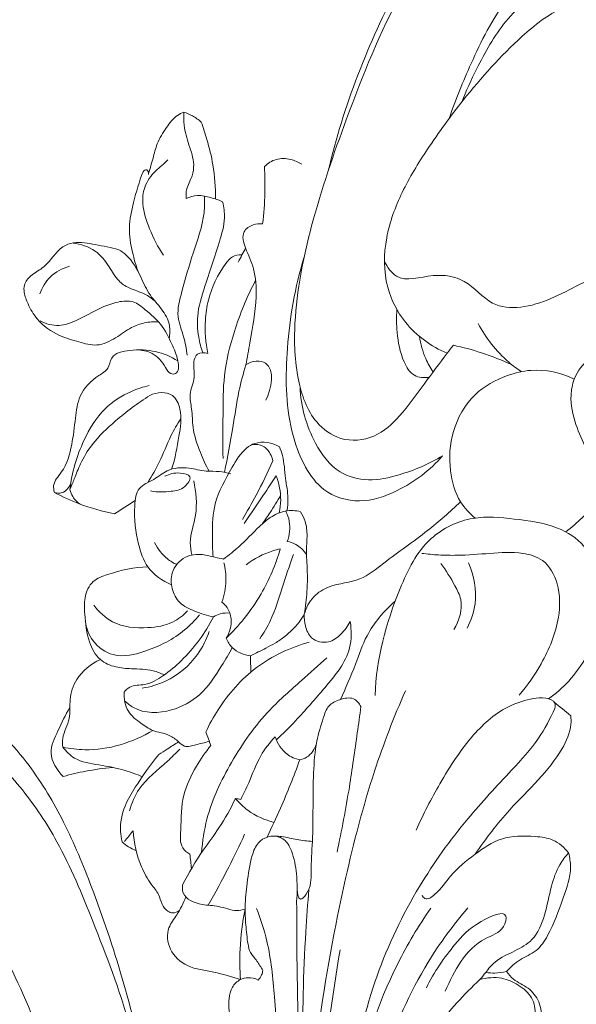
# Model space of a CAD drawing. Units: millimetres. Extents: x 5098 to 7598, y 4554 to 7054.
# Drawn here: x 6711 to 6757, y 5630 to 5712 of the extents above; entities that cross this region are included whole.
import ezdxf

# ---------------------------------------------------------------- set-up
doc = ezdxf.new("R2010")
doc.units = ezdxf.units.MM
doc.header["$MEASUREMENT"] = 0
doc.layers.get('0').update_dxf_attribs({"lineweight": 13})

# ---------------------------------------------------------------- blocks, each defined once
blk = doc.blocks.new('STL-027b_690_720')
for points, knots in [([(-36.355, 671.988), (-36.288, 672.439), (-36.343, 673.396), (-37.304, 674.821), (-39.78, 675.597), (-43.778, 673.512), (-47.435, 669.187), (-52.608, 660.593), (-55.412, 653.312), (-56.698, 647.915)], [77.826428, 77.826428, 77.826428, 77.826428, 79.19334, 80.579185, 82.734259, 86.277574, 93.232203, 99.661767, 116.307708, 116.307708, 116.307708, 116.307708]), ([(-46.262, 633.385), (-46.436, 633.162), (-47.264, 632.094), (-48.738, 630.108), (-50.526, 627.604), (-52.75, 625.532), (-55.643, 625.286), (-58.211, 627.17), (-59.451, 630.787), (-59.64, 636.397), (-58.172, 643.775), (-54.991, 652.942), (-51.599, 661.436), (-47.62, 667.661), (-44.509, 671.231), (-41.544, 672.829), (-39.196, 673.738), (-37.103, 673.527), (-36.503, 672.454), (-36.355, 671.988)], [5.160598, 5.160598, 5.160598, 5.160598, 6.009115, 9.215911, 12.567131, 15.287996, 18.046518, 20.469961, 24.287294, 29.025881, 37.266778, 46.629123, 58.17596, 64.549705, 68.764123, 72.187742, 74.503932, 76.359009, 77.826428, 77.826428, 77.826428, 77.826428]), ([(-46.607, 652.281), (-46.089, 653.835), (-44.67, 657.213), (-42.505, 661.696), (-40.127, 663.999), (-39.171, 664.78)], [0, 0, 0, 0, 4.914628, 11.016245, 14.719465, 14.719465, 14.719465, 14.719465]), ([(-45.563, 653.64), (-45.198, 654.576), (-44.13, 656.892), (-42.056, 660.624), (-39.518, 662.739), (-38.103, 663.631)], [0, 0, 0, 0, 3.014778, 7.657088, 12.676846, 12.676846, 12.676846, 12.676846]), ([(-27.618, 632.194), (-27.163, 632.258), (-26, 632.363), (-23.696, 631.509), (-20.155, 632.599), (-16.273, 635.401), (-13.453, 640.579), (-11.724, 646.389), (-11.377, 652.215), (-12.745, 656.699), (-14.893, 660.445), (-18.822, 662.063), (-22.817, 662.63), (-25.674, 661.643), (-27.502, 660.729), (-28.966, 661.288), (-30.744, 662.266), (-33.707, 662.287), (-37.386, 661.753), (-41.429, 658.498), (-45.056, 654.427), (-48.313, 649.991), (-50.619, 646.22), (-52.063, 642.35), (-52.101, 638.418), (-50.275, 634.835), (-48.113, 633.285), (-46.782, 632.714)], [0, 0, 0, 0, 1.377401, 3.448836, 7.146296, 11.826157, 17.605567, 24.372138, 30.00206, 34.761865, 38.351523, 42.465174, 46.966201, 50.115283, 51.525258, 52.78001, 54.55344, 57.637744, 61.368751, 65.505397, 72.750087, 77.815036, 81.97624, 85.980251, 90.09339, 93.345652, 97.691647, 97.691647, 97.691647, 97.691647]), ([(-68.729, 652.807), (-68.915, 652.733), (-69.505, 652.435), (-70.239, 651.48), (-70.976, 650.292), (-71.302, 648.908), (-71.559, 648.063), (-71.683, 647.609)], [23.480508, 23.480508, 23.480508, 23.480508, 24.080624, 25.43245, 27.00524, 28.249225, 29.662085, 29.662085, 29.662085, 29.662085]), ([(-68.54, 645.597), (-68.554, 645.843), (-68.546, 646.522), (-68.011, 647.374), (-67.819, 648.687), (-68.323, 650.073), (-68.743, 651.507), (-68.752, 652.445), (-68.729, 652.807)], [16.080728, 16.080728, 16.080728, 16.080728, 16.818752, 18.064068, 19.00591, 20.696568, 22.389923, 23.480508, 23.480508, 23.480508, 23.480508]), ([(-68.729, 652.807), (-68.485, 652.722), (-67.971, 652.493), (-67.507, 652.172), (-67.276, 651.978)], [0, 0, 0, 0, 0.775698, 1.68019, 1.68019, 1.68019, 1.68019]), ([(-67.276, 651.978), (-67.105, 651.499), (-66.732, 650.321), (-66.199, 648.199), (-66.086, 646.514), (-66.1, 645.565)], [1.68019, 1.68019, 1.68019, 1.68019, 3.206429, 5.384463, 8.231971, 8.231971, 8.231971, 8.231971]), ([(-58.893, 648.456), (-59.181, 648.643), (-59.872, 648.938), (-61.049, 648.985), (-61.741, 648.532), (-62.013, 648.263)], [0, 0, 0, 0, 1.028971, 2.221152, 3.369638, 3.369638, 3.369638, 3.369638]), ([(-71.683, 647.609), (-71.686, 647.747), (-71.745, 648.154), (-72.05, 647.92), (-72.134, 647.839)], [29.6620848, 29.6620848, 29.6620848, 29.6620848, 30.0775944, 30.4285073, 30.4285073, 30.4285073, 30.4285073]), ([(-62.013, 648.263), (-61.971, 647.528), (-61.945, 645.935), (-62.065, 644.344), (-62.171, 643.495)], [3.369638, 3.369638, 3.369638, 3.369638, 5.578832, 8.145624, 8.145624, 8.145624, 8.145624]), ([(-72.134, 647.839), (-72.459, 647.007), (-72.896, 645.468), (-73.415, 643.207), (-73.064, 641.251), (-72.738, 640.052), (-72.548, 639.525)], [30.428507, 30.428507, 30.428507, 30.428507, 33.106863, 35.239611, 37.290147, 38.972025, 38.972025, 38.972025, 38.972025]), ([(-70.436, 640.875), (-70.899, 641.568), (-71.58, 642.958), (-72.253, 644.883), (-72.085, 646.65), (-71.479, 647.523), (-71.08, 647.903)], [0, 0, 0, 0, 2.500201, 4.634832, 6.013026, 7.665536, 7.665536, 7.665536, 7.665536]), ([(-67.006, 645.806), (-66.991, 645.343), (-67.014, 643.707), (-67.996, 641.097), (-68.782, 638.28), (-69.439, 635.87), (-68.698, 634.159), (-68.531, 633.081), (-68.443, 632.568)], [0, 0, 0, 0, 1.387671, 4.873661, 8.203321, 10.328039, 12.047864, 13.608853, 13.608853, 13.608853, 13.608853]), ([(-65.501, 645.342), (-65.822, 645.483), (-66.505, 645.698), (-67.548, 645.949), (-68.244, 645.738), (-68.54, 645.597)], [12.938155, 12.938155, 12.938155, 12.938155, 13.988968, 15.09558, 16.080728, 16.080728, 16.080728, 16.080728]), ([(-52.009, 640.383), (-51.783, 639.903), (-50.79, 638.426), (-48.055, 639.441), (-45.104, 638.971), (-42.739, 635.929), (-37.788, 637.024), (-33.502, 640.087), (-27.395, 638.52), (-20.548, 640.558), (-16.211, 643.551), (-14.239, 645.616)], [0, 0, 0, 0, 1.59161, 4.646308, 7.298173, 10.263049, 15.123247, 20.267597, 25.769336, 32.634606, 41.199114, 41.199114, 41.199114, 41.199114]), ([(-67.156, 632.762), (-67.304, 633.181), (-67.585, 634.271), (-67.666, 636.301), (-66.742, 638.921), (-65.927, 641.505), (-65.234, 643.762), (-65.393, 644.902), (-65.501, 645.342)], [0, 0, 0, 0, 1.332367, 3.363786, 5.981706, 9.560854, 11.580126, 12.938155, 12.938155, 12.938155, 12.938155]), ([(-62.171, 643.495), (-62.429, 643.52), (-63.007, 643.462), (-64.015, 642.818), (-63.543, 641.248), (-62.751, 639.673), (-62.623, 636.881), (-63.114, 634.251), (-63.436, 632.361), (-63.556, 631.749)], [8.145624, 8.145624, 8.145624, 8.145624, 8.921956, 9.886165, 11.227971, 13.081614, 15.422718, 19.295539, 21.166196, 21.166196, 21.166196, 21.166196]), ([(-70.825, 635.316), (-71.223, 635.349), (-72.012, 635.307), (-73.248, 634.835), (-74.403, 633.958), (-75.917, 633.21), (-77.548, 633.684), (-79.308, 634.175), (-80.88, 635.281), (-81.691, 636.684), (-82.053, 637.644), (-82.08, 638.523), (-81.47, 639.278), (-80.454, 639.777), (-79.664, 640.715), (-78.945, 641.627), (-77.64, 642.056), (-76.05, 641.755), (-74.8, 641.529), (-74.16, 641.336)], [0, 0, 0, 0, 1.197299, 2.329196, 3.903393, 5.590365, 7.092932, 8.792897, 11.132548, 12.586615, 13.60149, 14.194549, 15.130512, 16.290317, 17.569992, 18.767287, 19.689577, 21.516122, 23.519757, 23.519757, 23.519757, 23.519757]), ([(-71.152, 637.073), (-71.412, 637.289), (-72.068, 637.78), (-73.219, 638.036), (-74.31, 638.793), (-74.986, 640.044), (-76.068, 641.416), (-77.319, 641.822), (-77.963, 641.901)], [0, 0, 0, 0, 1.014067, 2.415453, 3.477928, 4.876214, 6.637964, 8.584566, 8.584566, 8.584566, 8.584566]), ([(-74.16, 641.336), (-73.94, 641.207), (-73.119, 640.64), (-72.365, 639.218), (-71.644, 637.56), (-70.55, 636.438), (-69.84, 635.215), (-69.888, 634.319), (-69.965, 633.957)], [23.519757, 23.519757, 23.519757, 23.519757, 24.286482, 26.472306, 28.189343, 29.680748, 31.155737, 32.26417, 32.26417, 32.26417, 32.26417]), ([(-66.723, 632.689), (-66.92, 633.598), (-67.038, 635.113), (-66.653, 637.717), (-65.805, 639.505), (-64.736, 640.812), (-64.193, 640.922), (-63.939, 640.925)], [10.986085, 10.986085, 10.986085, 10.986085, 13.777458, 15.472461, 18.83883, 19.622031, 20.383166, 20.383166, 20.383166, 20.383166]), ([(-58.725, 640.653), (-59.475, 638.225), (-60.281, 633.429), (-60.262, 627.395), (-58.843, 623.421), (-57.061, 620.996), (-54.004, 620.074), (-50.394, 621.333), (-48.197, 622.97), (-47.164, 624.181)], [0, 0, 0, 0, 7.622631, 14.526626, 17.773706, 20.164355, 23.292775, 26.532549, 31.309408, 31.309408, 31.309408, 31.309408]), ([(-80.734, 637.667), (-80.554, 638.18), (-79.95, 639.233), (-78.858, 639.801), (-78.261, 639.967)], [0, 0, 0, 0, 1.631399, 3.49041, 3.49041, 3.49041, 3.49041]), ([(-65.467, 623.948), (-65.491, 625.157), (-65.458, 627.452), (-65.468, 631.021), (-64.529, 634.825), (-63.47, 637.43), (-62.748, 638.793)], [0, 0, 0, 0, 3.628933, 6.892021, 10.664626, 15.291669, 15.291669, 15.291669, 15.291669]), ([(-72.684, 632.998), (-72.237, 632.999), (-71.21, 632.793), (-70.388, 631.869), (-69.974, 630.976), (-69.113, 630.972), (-69.204, 632.367), (-69.775, 633.552), (-70.54, 635.198), (-71.799, 636.198), (-72.92, 637.161), (-74.305, 637.025), (-75.905, 636.443), (-77.413, 635.527), (-79.178, 634.87), (-80.227, 635.163), (-80.713, 635.41)], [0, 0, 0, 0, 1.339771, 2.947441, 3.628582, 4.01864, 5.089632, 6.583711, 8.47776, 10.23094, 11.442904, 12.700697, 14.126675, 16.584951, 17.991407, 19.627575, 19.627575, 19.627575, 19.627575]), ([(-50.976, 636.355), (-51.025, 635.725), (-50.986, 634.239), (-50.638, 632.351), (-49.688, 630.722), (-48.695, 630.652), (-48.286, 630.709)], [0, 0, 0, 0, 1.894027, 4.41564, 5.828714, 7.067801, 7.067801, 7.067801, 7.067801]), ([(-40.601, 631.182), (-40.967, 631.426), (-42.415, 632.517), (-43.565, 633.991), (-44.206, 635.203)], [0, 0, 0, 0, 1.318454, 5.432106, 5.432106, 5.432106, 5.432106]), ([(-47.953, 631.161), (-48.189, 631.511), (-48.71, 632.447), (-49.002, 633.488), (-49.094, 634.125)], [0, 0, 0, 0, 1.266894, 3.195933, 3.195933, 3.195933, 3.195933]), ([(-41.377, 631.749), (-42.204, 632.136), (-43.808, 632.771), (-45.473, 633.218), (-46.262, 633.385)], [0, 0, 0, 0, 2.740319, 5.160598, 5.160598, 5.160598, 5.160598]), ([(-33.796, 620.897), (-33.917, 621.49), (-34.263, 622.821), (-35.174, 624.727), (-36.155, 626.83), (-36.595, 628.858), (-36.211, 630.86), (-34.561, 633.052), (-30.732, 633.588), (-27.41, 632.106), (-25.39, 631.192), (-24.576, 630.745)], [4.359553, 4.359553, 4.359553, 4.359553, 6.176173, 8.463922, 10.674931, 13.154956, 14.51404, 16.692274, 20.920314, 24.780475, 27.568347, 27.568347, 27.568347, 27.568347]), ([(-69.235, 632.075), (-70.384, 632.813), (-72.258, 633.242), (-74.82, 632.682), (-74.958, 631.36), (-76.253, 630.657), (-77.524, 629.367), (-77.78, 627.182), (-78.038, 625.034), (-78.563, 623.089), (-79.68, 621.962), (-79.575, 621.311), (-79.522, 621.127)], [-18.325113, -18.325113, -18.325113, -18.325113, -14.226641, -12.585799, -11.699794, -10.72163, -8.40905, -6.534574, -4.325546, -1.854145, -0.575419, 0, 0, 0, 0]), ([(-66.623, 622.891), (-66.899, 623.389), (-67.436, 624.575), (-68.03, 626.321), (-68.017, 627.974), (-68.355, 629.381), (-67.677, 630.705), (-68.037, 631.862), (-67.602, 632.824), (-67.001, 632.783), (-66.723, 632.689)], [0, 0, 0, 0, 1.709261, 3.911433, 5.436217, 6.662704, 8.119796, 9.582483, 10.103844, 10.986085, 10.986085, 10.986085, 10.986085]), ([(-63.556, 631.749), (-63.777, 631.027), (-64.248, 629.311), (-64.646, 626.29), (-65.095, 624.047), (-65.338, 622.802)], [0, 0, 0, 0, 2.266464, 5.324368, 9.128606, 9.128606, 9.128606, 9.128606]), ([(-61.891, 628.804), (-61.456, 629.736), (-61.013, 631.791), (-62.758, 632.15), (-63.307, 631.925), (-63.556, 631.749)], [-4.791856, -4.791856, -4.791856, -4.791856, -1.706187, -0.915149, 0, 0, 0, 0]), ([(-44.452, 618.986), (-44.921, 619.368), (-45.979, 620.505), (-46.696, 623.105), (-46.489, 626.339), (-44.774, 629.401), (-42.144, 630.827), (-39.269, 631.544), (-37.298, 631.092), (-36.186, 630.561)], [0, 0, 0, 0, 1.814463, 4.542109, 7.812113, 11.372001, 14.507908, 16.502603, 20.198379, 20.198379, 20.198379, 20.198379]), ([(-71.632, 630.028), (-72.133, 629.914), (-73.462, 629.474), (-75.58, 628.114), (-77.358, 625.182), (-78.07, 622.775), (-78.223, 621.366)], [0, 0, 0, 0, 1.540244, 4.182926, 7.345487, 11.597775, 11.597775, 11.597775, 11.597775]), ([(-47.164, 624.181), (-48.284, 623.484), (-50.325, 622.646), (-53.285, 621.972), (-56.096, 622.691), (-58.236, 625.665), (-58.991, 628.292), (-59.042, 629.91)], [31.309408, 31.309408, 31.309408, 31.309408, 35.268495, 37.858042, 40.316709, 43.45041, 48.307581, 48.307581, 48.307581, 48.307581]), ([(-78.223, 621.366), (-78.103, 621.663), (-77.807, 622.377), (-77.315, 623.678), (-76.272, 625.406), (-74.262, 627.291), (-72.573, 628.574), (-71.558, 629.193)], [0, 0, 0, 0, 0.961737, 2.318012, 4.170338, 6.954727, 10.519433, 10.519433, 10.519433, 10.519433]), ([(-71.558, 629.193), (-71.264, 629.349), (-70.624, 629.524), (-69.474, 629.282), (-68.834, 627.727), (-69.159, 625.631), (-69.452, 623.958), (-69.747, 623.064)], [10.519433, 10.519433, 10.519433, 10.519433, 11.520494, 12.456119, 13.752886, 15.999456, 18.822345, 18.822345, 18.822345, 18.822345]), ([(-71.743, 621.949), (-71.4, 622.498), (-70.654, 623.747), (-69.978, 625.639), (-69.277, 626.8), (-68.982, 627.263)], [0, 0, 0, 0, 1.941227, 4.347778, 5.99575, 5.99575, 5.99575, 5.99575]), ([(-66.294, 615.758), (-66.347, 616.375), (-66.373, 617.846), (-66.284, 620.497), (-64.927, 622.814), (-63.885, 624.635), (-62.451, 625.483), (-61.366, 625.257), (-60.758, 624.927)], [0, 0, 0, 0, 1.85926, 4.433239, 7.784324, 9.792337, 10.569902, 12.647209, 12.647209, 12.647209, 12.647209]), ([(-61.31, 623.754), (-61.351, 623.959), (-61.529, 624.434), (-62.085, 625.095), (-62.736, 625.154), (-63.035, 625.114)], [5.507057, 5.507057, 5.507057, 5.507057, 6.132831, 7.020563, 7.92629, 7.92629, 7.92629, 7.92629]), ([(-60.758, 624.927), (-60.665, 624.689), (-60.366, 623.842), (-60.312, 622.376), (-59.993, 620.851), (-60.086, 619.938), (-60.139, 619.594)], [12.647209, 12.647209, 12.647209, 12.647209, 13.411041, 15.327244, 17.006477, 18.052253, 18.052253, 18.052253, 18.052253]), ([(-63.853, 618.873), (-63.455, 619.54), (-62.552, 621.139), (-61.744, 622.789), (-61.31, 623.754)], [0, 0, 0, 0, 2.332032, 5.507057, 5.507057, 5.507057, 5.507057]), ([(-69.76, 613.434), (-70.517, 613.748), (-71.854, 614.662), (-72.682, 617.206), (-72.942, 619.353), (-72.666, 621.618), (-71.201, 622.129), (-70.055, 623.152), (-68.397, 623.253), (-66.996, 622.845), (-65.808, 622.913), (-65.128, 622.765), (-64.815, 622.684)], [0, 0, 0, 0, 2.46021, 4.499678, 7.740831, 9.22146, 10.632431, 11.965385, 13.79626, 15.244422, 16.349079, 17.318846, 17.318846, 17.318846, 17.318846]), ([(-71.497, 621.245), (-70.939, 621.13), (-69.943, 621.185), (-68.721, 621.367), (-67.902, 622.54), (-69.285, 622.84), (-69.93, 622.675), (-70.304, 622.47)], [0, 0, 0, 0, 1.709958, 2.90093, 3.811236, 4.695438, 5.976612, 5.976612, 5.976612, 5.976612]), ([(-61.032, 622.515), (-61.331, 622.061), (-62.213, 620.732), (-63.108, 619.412), (-63.704, 618.546)], [3.124756, 3.124756, 3.124756, 3.124756, 4.757118, 7.9097, 7.9097, 7.9097, 7.9097]), ([(-60.775, 619.431), (-60.702, 619.777), (-60.582, 620.818), (-60.786, 621.872), (-61.032, 622.515)], [0, 0, 0, 0, 1.059564, 3.124756, 3.124756, 3.124756, 3.124756]), ([(-79.522, 621.127), (-79.314, 621.068), (-78.689, 621.003), (-78.281, 621.566), (-78.153, 621.898)], [0, 0, 0, 0, 0.651263, 1.718405, 1.718405, 1.718405, 1.718405]), ([(-68.067, 615.947), (-68.137, 616.265), (-68.325, 617.385), (-67.502, 619.378), (-67.73, 621.154), (-67.894, 622.092)], [0, 0, 0, 0, 0.97752, 3.341706, 6.197574, 6.197574, 6.197574, 6.197574]), ([(-79.522, 621.127), (-78.852, 620.764), (-77.23, 620.019), (-75.503, 619.538), (-74.501, 619.352)], [0, 0, 0, 0, 2.285598, 5.341829, 5.341829, 5.341829, 5.341829]), ([(-77.35, 620.139), (-77.607, 620.298), (-77.998, 620.667), (-78.179, 621.159), (-78.223, 621.366)], [-1.538914, -1.538914, -1.538914, -1.538914, -0.633678, 0, 0, 0, 0]), ([(-62.206, 618.493), (-61.97, 618.806), (-61.421, 619.582), (-60.934, 620.399), (-60.67, 620.889)], [0, 0, 0, 0, 1.176741, 2.84834, 2.84834, 2.84834, 2.84834]), ([(-36.894, 617.84), (-36.42, 618.209), (-35.315, 619.157), (-34.329, 620.231), (-33.796, 620.897)], [0, 0, 0, 0, 1.801519, 4.359553, 4.359553, 4.359553, 4.359553]), ([(-58.689, 610.975), (-58.545, 611.507), (-58.039, 612.504), (-56.318, 613.548), (-54.032, 613.628), (-51.502, 615.74), (-48.605, 617.688), (-46.555, 619.512), (-45.664, 620.337)], [27.131818, 27.131818, 27.131818, 27.131818, 28.786996, 30.309074, 32.953885, 35.346154, 39.893737, 43.535183, 43.535183, 43.535183, 43.535183]), ([(-65.42, 615.572), (-64.981, 615.9), (-63.915, 616.739), (-62.743, 618.03), (-61.505, 619.12), (-60.324, 619.682), (-59.411, 619.618), (-59.001, 619.517)], [10.627592, 10.627592, 10.627592, 10.627592, 12.271271, 14.686967, 15.842396, 17.213773, 18.480315, 18.480315, 18.480315, 18.480315]), ([(-60.246, 619.578), (-60.104, 619.309), (-59.797, 618.483), (-59.915, 617.567), (-60.111, 617.041)], [-2.597886, -2.597886, -2.597886, -2.597886, -1.684262, 0, 0, 0, 0]), ([(-59.001, 619.517), (-58.842, 619.262), (-58.532, 618.612), (-58.415, 617.507), (-58.563, 616.297), (-58.415, 614.76), (-58.43, 612.963), (-58.585, 611.602), (-58.689, 610.975)], [18.480315, 18.480315, 18.480315, 18.480315, 19.380867, 20.610682, 21.750845, 23.028877, 25.225816, 27.131818, 27.131818, 27.131818, 27.131818]), ([(-38.325, 603.929), (-37.719, 604.364), (-35.869, 606.007), (-33.774, 609.673), (-34.127, 613.785), (-35.214, 616.884), (-37.864, 618.512), (-41.097, 618.912), (-44.79, 619.279), (-48.742, 617.386), (-51.455, 611.823), (-52.696, 607.257), (-52.791, 604.212)], [0, 0, 0, 0, 2.237086, 7.412934, 11.880312, 14.273219, 16.941622, 20.62561, 24.046204, 27.930285, 32.838722, 41.977358, 41.977358, 41.977358, 41.977358]), ([(-69.326, 615.115), (-69.601, 615.243), (-70.361, 615.703), (-70.919, 616.433), (-71.172, 616.951)], [0, 0, 0, 0, 0.912275, 2.640392, 2.640392, 2.640392, 2.640392]), ([(-60.111, 617.041), (-59.866, 616.995), (-59.229, 616.783), (-58.735, 616.292), (-58.514, 615.947)], [0, 0, 0, 0, 0.748459, 1.97811, 1.97811, 1.97811, 1.97811]), ([(-66.267, 610.755), (-66.797, 610.857), (-67.751, 611.191), (-69.153, 611.799), (-69.789, 613.088), (-69.846, 614.59), (-68.763, 615.87), (-67.284, 616.047), (-66.252, 615.729), (-65.661, 615.62), (-65.42, 615.572)], [0, 0, 0, 0, 1.617768, 3.060128, 4.393037, 5.68296, 7.395495, 8.828161, 9.887691, 10.627592, 10.627592, 10.627592, 10.627592]), ([(-65.201, 608.981), (-64.669, 609.497), (-63.611, 610.664), (-61.931, 613.074), (-61.069, 615.117), (-60.692, 616.423)], [0, 0, 0, 0, 2.222891, 4.711529, 8.787849, 8.787849, 8.787849, 8.787849]), ([(-60.692, 616.423), (-60.898, 616.378), (-61.917, 616.11), (-62.875, 615.602), (-63.545, 615.089)], [8.787849, 8.787849, 8.787849, 8.787849, 9.418372, 11.949601, 11.949601, 11.949601, 11.949601]), ([(-62.397, 608.933), (-62.064, 609.427), (-61.263, 610.762), (-60.574, 613.209), (-59.91, 615.018), (-59.6, 615.947)], [0, 0, 0, 0, 1.787756, 4.636276, 7.575667, 7.575667, 7.575667, 7.575667]), ([(-40.794, 604.239), (-40.088, 605.04), (-38.688, 607.058), (-37.365, 610.245), (-37.35, 613.375), (-38.526, 615.574), (-40.822, 616.228), (-43.217, 616.053), (-45.556, 615.866), (-47.45, 615.892), (-48.429, 615.987), (-48.89, 616.049)], [0, 0, 0, 0, 3.202516, 7.33689, 10.117838, 12.423368, 14.156061, 16.908234, 19.638399, 21.188396, 22.584251, 22.584251, 22.584251, 22.584251]), ([(-65.397, 615.273), (-65.274, 614.786), (-65.137, 613.668), (-65.361, 612.555), (-65.569, 611.983)], [0, 0, 0, 0, 1.505199, 3.332411, 3.332411, 3.332411, 3.332411]), ([(-47.313, 615.194), (-46.858, 614.625), (-46.28, 613.642), (-45.342, 611.835), (-45.77, 610.438), (-46.218, 609.716)], [0, 0, 0, 0, 2.186647, 3.432218, 5.979755, 5.979755, 5.979755, 5.979755]), ([(-45.122, 609.823), (-44.789, 610.453), (-44.157, 612.251), (-44.543, 614.203), (-45.015, 615.247)], [0, 0, 0, 0, 2.137777, 5.577313, 5.577313, 5.577313, 5.577313]), ([(-70.371, 605.92), (-70.663, 606.064), (-71.54, 606.421), (-72.936, 606.409), (-74.442, 606.529), (-75.887, 607.126), (-76.79, 608.848), (-76.985, 610.655), (-77.071, 612.391), (-76.455, 613.813), (-74.397, 614.53), (-72.865, 614.911), (-71.723, 614.916)], [0, 0, 0, 0, 0.976222, 2.801814, 4.117535, 5.526685, 7.258196, 9.606725, 10.970238, 12.481672, 13.80899, 17.234559, 17.234559, 17.234559, 17.234559]), ([(-65.569, 611.983), (-65.402, 611.862), (-65.007, 611.477), (-64.647, 610.387), (-64.912, 609.457), (-65.201, 608.981)], [3.332411, 3.332411, 3.332411, 3.332411, 3.950537, 4.950959, 6.621978, 6.621978, 6.621978, 6.621978]), ([(-55.671, 603.877), (-55.248, 604.851), (-54.453, 606.591), (-53.467, 609.611), (-52.046, 611.251), (-51.114, 612.073)], [0, 0, 0, 0, 3.185631, 5.741202, 9.470908, 9.470908, 9.470908, 9.470908]), ([(-76.225, 611.721), (-75.809, 611.173), (-74.519, 609.957), (-72.006, 609.736), (-69.777, 610.106), (-68.785, 610.883), (-68.43, 611.255)], [0, 0, 0, 0, 2.062547, 5.057707, 7.169383, 8.712414, 8.712414, 8.712414, 8.712414]), ([(-64.895, 611.07), (-65.161, 611.1), (-65.651, 611.07), (-66.091, 610.867), (-66.267, 610.755)], [-1.429094, -1.429094, -1.429094, -1.429094, -0.625765, 0, 0, 0, 0]), ([(-76.945, 610.429), (-76.868, 609.838), (-76.428, 608.58), (-74.447, 607.211), (-71.515, 607.923), (-69.079, 609.159), (-67.795, 610.47), (-67.421, 610.925)], [0, 0, 0, 0, 1.786996, 3.822452, 6.566092, 10.240751, 12.005683, 12.005683, 12.005683, 12.005683]), ([(-73.718, 604.479), (-73.585, 604.643), (-73.106, 605.122), (-71.802, 604.995), (-70.354, 605.877), (-68.267, 607.61), (-66.951, 609.41), (-66.267, 610.755)], [6.595318, 6.595318, 6.595318, 6.595318, 7.228625, 8.511272, 10.181515, 12.161285, 16.688005, 16.688005, 16.688005, 16.688005]), ([(-58.689, 610.975), (-58.822, 610.749), (-59.283, 610.061), (-60.115, 609.25), (-60.843, 608.741), (-61.119, 608.574)], [18.119755, 18.119755, 18.119755, 18.119755, 18.906238, 20.597952, 21.564748, 21.564748, 21.564748, 21.564748]), ([(-61.01, 600.506), (-60.473, 601.023), (-59.059, 602.435), (-56.961, 604.885), (-54.721, 607.528), (-54.751, 609.654), (-54.861, 610.385)], [0, 0, 0, 0, 2.236638, 5.969015, 9.83441, 12.050365, 12.050365, 12.050365, 12.050365]), ([(-54.861, 610.385), (-55.055, 609.984), (-55.577, 609.312), (-56.676, 608.459), (-58.162, 608.794), (-58.638, 609.961), (-58.714, 610.654), (-58.689, 610.975)], [12.050365, 12.050365, 12.050365, 12.050365, 13.386375, 14.579995, 16.036232, 17.15265, 18.119755, 18.119755, 18.119755, 18.119755]), ([(-72.206, 604.827), (-71.542, 604.922), (-69.748, 605.426), (-67.705, 607.166), (-66.848, 608.867), (-66.616, 609.543)], [0, 0, 0, 0, 2.012874, 5.507594, 7.652705, 7.652705, 7.652705, 7.652705]), ([(-66.909, 601.147), (-66.609, 601.795), (-65.495, 603.804), (-62.856, 606.829), (-59.853, 608.218), (-58.283, 608.65)], [12.34919, 12.34919, 12.34919, 12.34919, 14.491283, 19.231941, 24.116855, 24.116855, 24.116855, 24.116855]), ([(-63.165, 607.52), (-63.72, 607.58), (-64.62, 607.924), (-65.083, 608.693), (-65.201, 608.981)], [-2.605966, -2.605966, -2.605966, -2.605966, -0.932677, 0, 0, 0, 0]), ([(-61.119, 608.574), (-61.374, 608.434), (-62.05, 608.07), (-62.736, 607.726), (-63.165, 607.52)], [21.564748, 21.564748, 21.564748, 21.564748, 22.439591, 23.867117, 23.867117, 23.867117, 23.867117]), ([(-73.669, 603.777), (-73.448, 603.558), (-72.361, 602.677), (-69.824, 602.736), (-67.174, 604.187), (-65.798, 606.327), (-64.968, 607.682), (-64.695, 608.197)], [0, 0, 0, 0, 0.933542, 4.114148, 6.75974, 9.803377, 11.551172, 11.551172, 11.551172, 11.551172]), ([(-75.681, 607.197), (-76.47, 606.847), (-77.701, 605.882), (-78.32, 603.938), (-78.117, 602.215), (-78.88, 600.991), (-78.841, 600.148), (-78.819, 599.904)], [-8.385509, -8.385509, -8.385509, -8.385509, -5.797432, -4.045552, -2.482826, -0.736305, 0, 0, 0, 0]), ([(-67.255, 591.122), (-67.184, 592.059), (-66.779, 594.711), (-64.832, 598.795), (-62.102, 602.705), (-59.087, 605.278), (-57.516, 606.726), (-56.811, 607.353)], [0, 0, 0, 0, 2.821043, 7.979739, 13.411234, 16.996371, 19.826649, 19.826649, 19.826649, 19.826649]), ([(-69.169, 600.355), (-69.407, 600.561), (-70.054, 601.05), (-71.278, 601.174), (-72.394, 601.943), (-73.54, 602.841), (-73.734, 603.939), (-73.718, 604.479)], [0, 0, 0, 0, 0.942719, 2.373409, 3.53695, 4.97514, 6.595318, 6.595318, 6.595318, 6.595318]), ([(-53.738, 506.503), (-54.404, 510.135), (-55.638, 517.131), (-57.212, 527.242), (-58.972, 538.436), (-59.391, 550.803), (-58.855, 564.045), (-57.662, 576.696), (-55.619, 587.878), (-53.206, 597.291), (-51.222, 602.408), (-50.269, 604.597)], [0, 0, 0, 0, 11.076487, 21.309765, 30.702724, 45.047034, 58.330113, 70.45717, 83.12988, 92.399166, 99.561004, 99.561004, 99.561004, 99.561004]), ([(-94.918, 599.932), (-94.716, 600.485), (-94.041, 601.793), (-92.446, 603.671), (-89.349, 604.328), (-85.306, 602.573), (-81.639, 598.762), (-78.583, 593.605), (-76.098, 587.607), (-73.766, 580.685), (-71.685, 572.331), (-70.226, 564.724), (-69.302, 559.725), (-68.985, 557.935)], [0, 0, 0, 0, 1.764891, 4.412903, 7.079864, 10.611903, 17.118335, 22.64535, 28.532624, 36.560096, 44.540483, 54.339147, 59.792749, 59.792749, 59.792749, 59.792749]), ([(-59.28, 588.054), (-59.273, 587.775), (-59.151, 586.936), (-58.07, 588.103), (-58.182, 589.7), (-57.896, 593.139), (-58.032, 596.734), (-57.755, 600.223), (-57.214, 602.024), (-56.758, 603.423), (-55.723, 603.906), (-54.597, 604.151), (-54.108, 603.545), (-53.972, 603.28)], [0, 0, 0, 0, 0.837891, 1.473136, 3.374672, 5.91357, 11.635072, 14.27965, 16.278501, 17.38421, 18.436659, 19.578334, 20.471215, 20.471215, 20.471215, 20.471215]), ([(-49.359, 593.005), (-48.779, 594.329), (-47.335, 597.068), (-44.972, 600.783), (-42.191, 603.25), (-39.906, 603.936), (-38.67, 604.071), (-37.743, 603.761), (-37.78, 603.271), (-37.813, 603.132)], [0, 0, 0, 0, 4.33749, 9.269581, 13.176677, 15.17837, 16.213297, 17.076603, 17.505328, 17.505328, 17.505328, 17.505328]), ([(-78.225, 603.199), (-78.615, 602.589), (-79.158, 601.364), (-80.184, 599.34), (-79.307, 597.979), (-78.784, 597.467)], [0, 0, 0, 0, 2.170621, 4.116887, 6.312475, 6.312475, 6.312475, 6.312475]), ([(-53.972, 603.28), (-54.069, 602.555), (-54.379, 600.321), (-54.946, 596.268), (-55.576, 592.964), (-55.953, 591.166)], [20.471215, 20.471215, 20.471215, 20.471215, 22.665403, 27.237217, 32.748922, 32.748922, 32.748922, 32.748922]), ([(-37.813, 603.132), (-38.191, 602.272), (-39.183, 600.395), (-41.855, 597.493), (-45.487, 593.647), (-49.502, 588.033), (-52.996, 580.769), (-54.888, 572.525), (-55.66, 566.895), (-55.858, 564.174)], [17.505328, 17.505328, 17.505328, 17.505328, 20.324966, 23.813729, 29.279163, 36.208567, 44.427367, 53.276221, 61.459593, 61.459593, 61.459593, 61.459593]), ([(-36.484, 602.527), (-36.456, 602.289), (-36.419, 601.323), (-37.314, 599.388), (-39.165, 597.091), (-41.928, 594.46), (-43.559, 592.279), (-44.443, 590.991)], [1.803472, 1.803472, 1.803472, 1.803472, 2.52246, 4.668782, 7.94714, 11.394126, 16.079124, 16.079124, 16.079124, 16.079124]), ([(-78.819, 599.904), (-78.22, 599.78), (-75.648, 599.462), (-72.999, 600.285), (-71.316, 601.306)], [0, 0, 0, 0, 1.835329, 7.739945, 7.739945, 7.739945, 7.739945]), ([(-69.2, 557.876), (-69.983, 562.484), (-71.315, 568.788), (-73.466, 578.053), (-76.058, 584.829), (-78.809, 591.521), (-82.058, 596.435), (-85.391, 599.856), (-89.192, 601.064), (-92.603, 600.671), (-95.69, 599.874), (-98.38, 597.457), (-100.718, 594.23), (-101.994, 590.229), (-101.903, 587.49), (-101.768, 586.519)], [-71.228184, -71.228184, -71.228184, -71.228184, -57.204938, -51.897913, -42.728553, -35.464167, -30.283771, -25.073081, -21.499117, -18.808288, -14.818105, -12.22154, -8.143112, -2.939709, 0, 0, 0, 0]), ([(-66.65, 600.39), (-67.001, 600.265), (-67.66, 600.149), (-68.601, 599.831), (-69.04, 600.203), (-69.169, 600.355)], [-2.679489, -2.679489, -2.679489, -2.679489, -1.560703, -0.600429, 0, 0, 0, 0]), ([(-61.109, 600.771), (-61.564, 600.287), (-62.512, 599.114), (-63.159, 597.207), (-63.748, 596.017), (-63.968, 595.557)], [2.910623, 2.910623, 2.910623, 2.910623, 4.905723, 7.362139, 8.891468, 8.891468, 8.891468, 8.891468]), ([(-59.072, 598.841), (-59.448, 598.931), (-60.375, 599.321), (-60.928, 600.217), (-61.109, 600.771)], [0, 0, 0, 0, 1.161925, 2.910623, 2.910623, 2.910623, 2.910623]), ([(-72.197, 597.447), (-72.665, 597.641), (-73.847, 598.068), (-75.742, 598.448), (-77.7, 598.696), (-78.548, 599.549), (-78.819, 599.904)], [0, 0, 0, 0, 1.521326, 3.746115, 5.85568, 7.195403, 7.195403, 7.195403, 7.195403]), ([(-73.264, 594.611), (-73.075, 595.242), (-72.398, 596.926), (-70.503, 598.262), (-69.415, 599.401), (-69.075, 599.737)], [0, 0, 0, 0, 1.976733, 5.280372, 6.716276, 6.716276, 6.716276, 6.716276]), ([(-70.814, 599.286), (-70.58, 599.44), (-70.033, 599.798), (-69.484, 600.153), (-69.169, 600.355)], [9.526961, 9.526961, 9.526961, 9.526961, 10.365987, 11.489022, 11.489022, 11.489022, 11.489022]), ([(-68.223, 590.996), (-68.454, 591.126), (-69.105, 591.637), (-68.924, 593.542), (-68.972, 595.837), (-67.816, 598.211), (-66.923, 599.507), (-66.47, 600.042)], [1.221778, 1.221778, 1.221778, 1.221778, 2.016692, 3.4997, 6.421716, 9.059779, 11.16095, 11.16095, 11.16095, 11.16095]), ([(-57.674, 600.207), (-57.812, 599.759), (-58.221, 599.121), (-58.87, 598.886), (-59.072, 598.841)], [-2.023868, -2.023868, -2.023868, -2.023868, -0.618396, 0, 0, 0, 0]), ([(-73.872, 592.032), (-73.944, 592.313), (-74.108, 593.31), (-73.777, 594.94), (-72.513, 597.017), (-71.539, 598.433), (-70.814, 599.286)], [1.377642, 1.377642, 1.377642, 1.377642, 2.248607, 4.387639, 6.167378, 9.526961, 9.526961, 9.526961, 9.526961]), ([(-61.791, 592.409), (-61.403, 593.21), (-60.429, 595.325), (-59.564, 597.489), (-59.072, 598.841)], [0, 0, 0, 0, 2.668372, 6.98514, 6.98514, 6.98514, 6.98514]), ([(-78.784, 597.467), (-78.159, 597.637), (-76.803, 597.952), (-75.424, 598.15), (-74.684, 598.223)], [6.312475, 6.312475, 6.312475, 6.312475, 8.255895, 10.485769, 10.485769, 10.485769, 10.485769]), ([(-68.842, 588.439), (-68.313, 589.423), (-67.378, 591.055), (-65.653, 593.285), (-64.839, 594.784), (-64.424, 595.627)], [23.300005, 23.300005, 23.300005, 23.300005, 26.649312, 28.925721, 31.743865, 31.743865, 31.743865, 31.743865]), ([(-64.424, 595.627), (-64.12, 595.262), (-63.192, 594.368), (-61.986, 593.831), (-61.209, 593.642)], [31.743865, 31.743865, 31.743865, 31.743865, 33.16993, 35.570402, 35.570402, 35.570402, 35.570402]), ([(-69.097, 586.3), (-69.253, 586.18), (-69.601, 586.031), (-70.189, 586.259), (-70.616, 586.841), (-70.809, 587.725), (-71.609, 588.639), (-72.525, 590.339), (-72.903, 591.916), (-72.966, 592.938)], [0, 0, 0, 0, 0.590567, 1.012972, 1.795634, 2.643572, 3.685981, 5.354998, 8.426473, 8.426473, 8.426473, 8.426473]), ([(-66.694, 586.742), (-66.098, 587.784), (-65.048, 589.732), (-64.089, 591.726), (-63.67, 592.647)], [0, 0, 0, 0, 3.601711, 6.636208, 6.636208, 6.636208, 6.636208]), ([(-62.16, 581.304), (-62.231, 581.439), (-62.461, 581.844), (-62.815, 582.338), (-63.274, 582.872), (-63.444, 583.808), (-63.573, 585.061), (-63.677, 586.768), (-63.433, 588.704), (-63.207, 590.513), (-62.662, 591.939), (-61.69, 592.554), (-60.521, 592.49), (-59.31, 592.172), (-58.444, 592.088), (-58.017, 592.055)], [36.041227, 36.041227, 36.041227, 36.041227, 36.498415, 37.436392, 37.869187, 38.581206, 40.199274, 41.698134, 43.682202, 46.030481, 47.205461, 48.089373, 49.273185, 50.583271, 51.868339, 51.868339, 51.868339, 51.868339]), ([(-59.329, 587.039), (-59.253, 587.807), (-59.286, 589.244), (-59.582, 590.968), (-60.177, 592.2), (-60.839, 592.452), (-61.152, 592.504)], [21.807543, 21.807543, 21.807543, 21.807543, 24.121469, 26.074898, 27.07834, 28.030271, 28.030271, 28.030271, 28.030271]), ([(-36.659, 591.097), (-37.005, 591.543), (-37.861, 592.296), (-39.882, 592.537), (-42.251, 592.54), (-44.516, 590.979), (-46.487, 589.39), (-47.353, 587.917), (-48.524, 587.098), (-48.818, 587.469), (-48.878, 587.573)], [124.329892, 124.329892, 124.329892, 124.329892, 126.024704, 127.527169, 130.340019, 132.868934, 135.613261, 137.651697, 138.517668, 138.877376, 138.877376, 138.877376, 138.877376]), ([(-72.713, 591.309), (-72.931, 591.378), (-73.354, 591.569), (-73.713, 591.865), (-73.872, 592.032)], [0, 0, 0, 0, 0.685783, 1.377642, 1.377642, 1.377642, 1.377642]), ([(-43.566, 581.139), (-43.344, 581.453), (-42.665, 582.252), (-41.192, 582.878), (-39.42, 583.862), (-38.573, 585.988), (-38.176, 588.146), (-37.586, 589.958), (-36.938, 590.797), (-36.659, 591.097)], [111.655983, 111.655983, 111.655983, 111.655983, 112.810508, 114.726215, 116.408559, 118.713679, 121.188294, 123.102717, 124.329892, 124.329892, 124.329892, 124.329892]), ([(-36.659, 591.097), (-36.564, 590.713), (-36.36, 589.426), (-37.219, 587.088), (-38.023, 584.726), (-39.263, 582.836), (-40.761, 582.285), (-41.5, 581.569), (-41.848, 581.209)], [0, 0, 0, 0, 1.185132, 3.834239, 7.229887, 8.804369, 10.343913, 11.848014, 11.848014, 11.848014, 11.848014]), ([(-63.628, 586.416), (-63.853, 586.352), (-64.604, 586.193), (-65.782, 586.737), (-67.312, 586.711), (-68.849, 587.311), (-68.867, 588.218), (-68.842, 588.439)], [17.142863, 17.142863, 17.142863, 17.142863, 17.842623, 19.386652, 20.782659, 22.631751, 23.300005, 23.300005, 23.300005, 23.300005]), ([(-58.309, 588.059), (-58.407, 586.882), (-58.737, 582.271), (-58.857, 577.645), (-58.83, 574.203)], [0, 0, 0, 0, 3.543447, 13.868879, 13.868879, 13.868879, 13.868879]), ([(-68.562, 587.414), (-68.788, 586.916), (-69.173, 586.022), (-70.225, 584.793), (-70.036, 582.903), (-68.424, 581.445), (-66.191, 581.246), (-64.747, 580.764), (-64.004, 580.55)], [0, 0, 0, 0, 1.642556, 2.917392, 4.692279, 6.675848, 8.933617, 11.251356, 11.251356, 11.251356, 11.251356]), ([(-60.504, 566.598), (-60.596, 568.853), (-60.807, 573.024), (-61.102, 578.747), (-61.549, 583.183), (-62.328, 585.589), (-62.669, 586.478)], [0, 0, 0, 0, 6.767792, 12.523112, 17.216432, 20.072863, 20.072863, 20.072863, 20.072863]), ([(-59.502, 565.238), (-59.339, 568.017), (-59.104, 573.709), (-59.315, 580.977), (-59.323, 585.463), (-59.329, 587.039)], [0, 0, 0, 0, 8.351196, 17.078004, 21.807543, 21.807543, 21.807543, 21.807543]), ([(-54.553, 564.703), (-53.999, 567.829), (-52.357, 573.772), (-49.177, 581.197), (-46.269, 585.104), (-45.051, 586.523)], [0, 0, 0, 0, 9.525115, 18.434086, 24.045506, 24.045506, 24.045506, 24.045506]), ([(-48.155, 586.483), (-49.177, 585.01), (-52.031, 580.238), (-53.779, 574.866), (-54.434, 571.172)], [0, 0, 0, 0, 5.379844, 16.634824, 16.634824, 16.634824, 16.634824]), ([(-64.004, 580.55), (-64.065, 581.392), (-64.093, 583.36), (-63.85, 585.318), (-63.628, 586.416)], [11.251356, 11.251356, 11.251356, 11.251356, 13.783198, 17.142863, 17.142863, 17.142863, 17.142863]), ([(-48.517, 579.851), (-47.917, 581.16), (-46.346, 583.28), (-44.672, 585.171), (-41.596, 586.529), (-42.117, 584.464), (-44.958, 583.741), (-46.192, 581.247), (-46.94, 579.583)], [0, 0, 0, 0, 4.320571, 7.236373, 9.34337, 10.218632, 12.086176, 17.558586, 17.558586, 17.558586, 17.558586]), ([(-84.781, 584.526), (-84.245, 583.607), (-82.356, 580.159), (-79.408, 572.608), (-76.284, 561.364), (-73.505, 549.911), (-71.029, 535.98), (-68.671, 523.939), (-64.277, 504.019), (-56.344, 474.657), (-46.542, 434.581), (-36.779, 392.71), (-29.178, 357.285), (-23.622, 322.895), (-19.173, 291.22), (-14.568, 253.807), (-11.329, 218.513), (-8.169, 176.719), (-8.72, 137.196), (-11.47, 102.512), (-15.059, 82.344), (-17.57, 74.413), (-20.104, 71.571), (-22.016, 71.003), (-23.699, 70.801), (-24.668, 70.53), (-25.082, 70.406)], [0, 0, 0, 0, 3.189956, 11.784658, 24.227624, 38.190201, 47.118631, 66.669168, 74.997516, 108.309867, 157.884343, 198.768068, 237.297604, 266.541992, 303.251668, 333.254988, 379.614876, 409.58157, 458.928663, 498.107585, 513.594859, 520.623665, 522.583041, 524.691167, 526.39954, 527.695756, 527.695756, 527.695756, 527.695756]), ([(-58.046, 545.877), (-58.273, 550.05), (-58.398, 558.495), (-57.469, 570.901), (-56.368, 579.082), (-55.704, 583.021)], [0, 0, 0, 0, 12.536454, 25.300862, 37.285975, 37.285975, 37.285975, 37.285975]), ([(-63.571, 548.927), (-63.479, 548.749), (-63.131, 548.307), (-62.194, 549.32), (-62.027, 551.65), (-61.998, 555.864), (-62.009, 560.691), (-62.486, 565.059), (-62.795, 568.522), (-63.327, 571.424), (-63.548, 573.741), (-63.768, 575.53), (-64.483, 576.511), (-64.966, 577.652), (-65.041, 578.769), (-64.779, 579.93), (-64.127, 580.565), (-63.317, 580.77), (-62.802, 580.64), (-62.545, 580.509)], [0, 0, 0, 0, 0.60208, 1.218599, 3.247316, 7.826092, 13.705047, 17.770496, 20.986655, 24.139207, 26.590422, 28.019411, 29.430758, 30.151591, 31.721701, 32.702424, 33.631978, 34.275411, 35.141347, 35.141347, 35.141347, 35.141347]), ([(-62.545, 580.509), (-62.418, 580.626), (-62.233, 580.878), (-62.169, 581.177), (-62.16, 581.304)], [35.141347, 35.141347, 35.141347, 35.141347, 35.658657, 36.0412266, 36.0412266, 36.0412266, 36.0412266]), ([(-39.434, 577.58), (-39.419, 578.069), (-39.603, 579.132), (-40.81, 580.143), (-42.309, 580.807), (-43.471, 580.713), (-44.054, 580.545)], [7.704044, 7.704044, 7.704044, 7.704044, 9.171891, 10.712754, 12.205255, 14.027041, 14.027041, 14.027041, 14.027041]), ([(-43.566, 581.139), (-43.312, 581.099), (-42.734, 581.059), (-42.158, 581.135), (-41.848, 581.209)], [0, 0, 0, 0, 0.773158, 1.727757, 1.727757, 1.727757, 1.727757]), ([(-41.848, 581.209), (-41.669, 580.98), (-41.157, 580.389), (-39.966, 579.926), (-38.984, 578.704), (-38.901, 577.638), (-38.977, 577.114)], [1.727757, 1.727757, 1.727757, 1.727757, 2.598865, 4.028142, 5.461347, 7.050768, 7.050768, 7.050768, 7.050768]), ([(-48.947, 483.359), (-49.692, 487.868), (-50.92, 495.93), (-52.567, 507.454), (-53.606, 518.332), (-54.892, 528.63), (-55.416, 538.772), (-55.662, 548.203), (-54.724, 558.171), (-52.913, 567.971), (-48.73, 575.629), (-45.383, 579.307), (-44.054, 580.545)], [10.425927, 10.425927, 10.425927, 10.425927, 24.136143, 34.889614, 45.34113, 56.918395, 66.005385, 75.803265, 85.175172, 96.034628, 105.438701, 110.887633, 110.887633, 110.887633, 110.887633])]:
    blk.add_open_spline(points, degree=3, knots=knots)
for points in [[(-71.08, 647.903), (-70.739, 648.209), (-70.398, 648.515), (-70.057, 648.821)], [(-64.195, 640.315), (-63.992, 640.708), (-63.788, 641.1), (-63.584, 641.493)], [(-74.501, 619.352), (-73.931, 619.718), (-73.36, 620.084), (-72.789, 620.45)], [(-63.165, 607.52), (-63.163, 607.064), (-63.16, 606.608), (-63.158, 606.152)], [(-37.878, 603.671), (-37.413, 603.289), (-36.949, 602.908), (-36.484, 602.527)], [(-66.47, 600.042), (-66.616, 600.41), (-66.763, 600.778), (-66.909, 601.147)], [(-63.968, 595.557), (-64.12, 595.58), (-64.272, 595.604), (-64.424, 595.627)], [(-72.966, 592.938), (-73.203, 592.641), (-73.439, 592.344), (-73.676, 592.047)], [(-68.092, 589.781), (-68.136, 590.186), (-68.18, 590.591), (-68.223, 590.996)], [(-69.296, 585.967), (-69.23, 586.078), (-69.164, 586.189), (-69.097, 586.3)], [(-44.054, 580.545), (-43.892, 580.743), (-43.729, 580.941), (-43.566, 581.139)]]:
    blk.add_open_spline(points, degree=3)

msp = doc.modelspace()

# ---------------------------------------------------------------- block references
msp.add_blockref('STL-027b_690_720', (6793.151, 5051.707))

doc.saveas('drawing.dxf')
